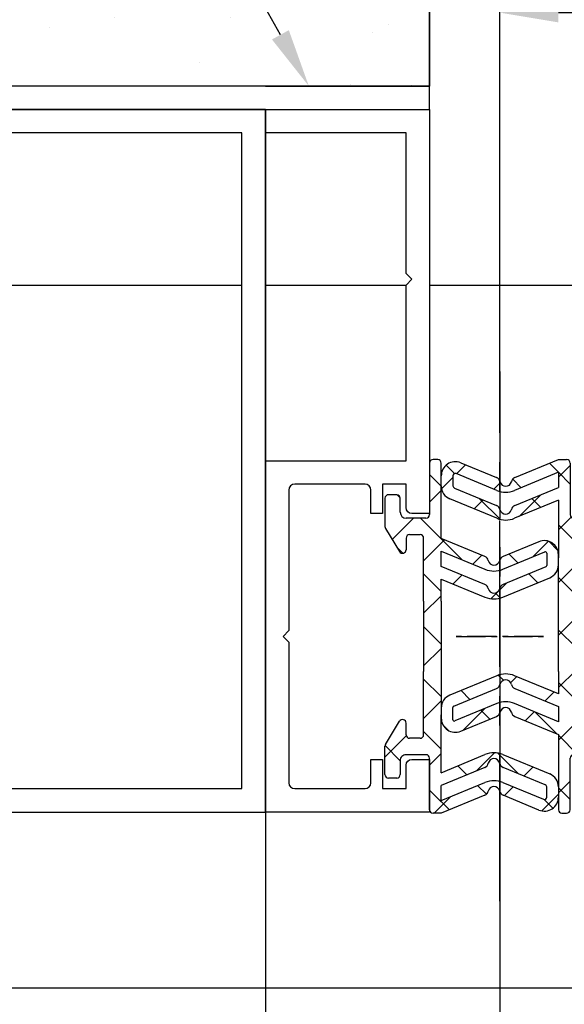
# Model space of a CAD drawing. Units: millimetres. Extents: x 4986 to 6207, y 2910 to 11946.
# Drawn here: x 5568 to 5615, y 4509 to 4594 of the extents above; entities that cross this region are included whole.
import ezdxf
from ezdxf import colors
from ezdxf.entities.mleader import LeaderData, LeaderLine
from ezdxf.math import Vec2, Vec3

# ---------------------------------------------------------------- set-up
doc = ezdxf.new("R2010")
doc.units = ezdxf.units.MM
for name, pattern in [('BLOCK 325412 Mitteldichtung$0$MITTEX2', [4, 2.5, -0.5, 0.5, -0.5]), ('CENTER', [2, 1.25, -0.25, 0.25, -0.25]), ('MITTEX2', [4, 2.5, -0.5, 0.5, -0.5])]:
    doc.linetypes.add(name, pattern=pattern)
for name, color, linetype in [('03_Mittellinie', 1, 'MITTEX2'), ('05_Schraffur', 1, 'Continuous'), ('09_Bau', 7, 'Continuous'), ('1', 7, 'Continuous'), ('325415_Anschlagprofil', 3, 'Continuous'), ('BLOCK 325412 Mitteldichtung$0$325412_Mitteldichtung', 8, 'Continuous'), ('BLOCK 325412 Mitteldichtung$0$325489', 252, 'Continuous'), ('BLOCK_325415 Anschlagprofil$0$325415_Anschlagprofil', 3, 'Continuous'), ('BLOCK_Rechteckrohr 60x40x2$0$AluVierkantrohr_60x40x2', 3, 'Continuous'), ('Konstruktion', 31, 'Continuous'), ('Mass', 7, 'Continuous')]:
    doc.layers.add(name, color=color, linetype=linetype)
doc.styles.add('Bemassungstext (DORMA)', font='isocpeur.ttf')
doc.styles.get("Standard").update_dxf_attribs({"font": 'arial.ttf'})
doc.dimstyles.new('DORMA_M', dxfattribs={"dimtxt": 3.5, "dimasz": 2.5, "dimexe": 2, "dimexo": 0, "dimgap": 1.5, "dimtad": 1, "dimdec": 8, "dimtxsty": 'Bemassungstext (DORMA)', "dimcen": 0.1, "dimclrt": 256, "dimadec": 8, "dimazin": 2, "dimtfac": 1, "dimtdec": 8, "dimtmove": 0, "dimatfit": 3, "dimfxl": 1, "dimtolj": 1, "dimarcsym": 0})
pattern_1 = [(45, (-45.50000000000001, -18.5), (-2.245064030267288, 2.245064030267288), []), (135, (-45.50000000000001, -18.5), (-2.245064030267288, -2.245064030267288), [])]

# ---------------------------------------------------------------- blocks, each defined once
blk = doc.blocks.new('BLOCK_325415 Anschlagprofil$0$325415 Anschlagprofil')
at = {"layer": 'BLOCK_325415 Anschlagprofil$0$325415_Anschlagprofil'}
blk.add_lwpolyline([(10.0000100000002, 13.00000500000033), (10.0000100000002, 10.49999500000013), (9.000010000000202, 10.49999500000013), (9.000010000000202, 12.50000500000033, 0.4142135623730955), (8.5, 13.00000500000033), (2.5, 13.00000500000033, 0.414213562373095), (2, 12.49999500000013), (2, 0.5000050000003284), (1.500010000000202, 5.000000328436727e-06), (2, -0.5000049999998737), (2, -12.50000499999987, 0.414213562373095), (2.5, -13.00000499999987), (8.500010000000202, -13.00000499999987, 0.414213562373095), (9.000010000000202, -12.49999499999967), (9.000010000000202, -10.49999499999967), (10.0000100000002, -10.49999499999967), (10.0000100000002, -13.00000499999987), (12.0000100000002, -13.00000499999987), (12, -10.99999499999967, -0.414213562373095), (12.5, -10.49999499999967), (14.0000100000002, -10.49999499999967), (14.0000100000002, -15.00000499999987), (0, -15.00000499999987), (0, 15.00000500000033), (12.0000100000002, 15.00000500000033), (12.0000100000002, 29.99999500000013), (12.5, 30.50000500000033), (12.0000100000002, 30.99999500000013), (12.0000100000002, 43.00000500000033), (0, 43.00000500000033), (0, 45.00000500000033), (14.0000100000002, 45.00000500000033), (14.0000100000002, 15.00000500000033), (14.0000100000002, 10.49999500000013), (12.5, 10.49999500000013, -0.414213562373095), (12.0000100000002, 10.99999500000013), (12.0000100000002, 13.00000500000033)], format="xyb", close=True, dxfattribs=at)
blk = doc.blocks.new('BLOCK_325415 Anschlagprofil')
blk.add_blockref('BLOCK_325415 Anschlagprofil$0$325415 Anschlagprofil', (0, 0))
blk = doc.blocks.new('BLOCK_Rechteckrohr 60x40x2$0$AluVierkantrohr_60x40x2')
at = {"layer": 'BLOCK_Rechteckrohr 60x40x2$0$AluVierkantrohr_60x40x2'}
blk.add_lwpolyline([(-4.973799150320701e-14, 60), (39.99999999999995, 60), (40, 0), (0, 2.449293598294707e-15), (-4.973799150320701e-14, 60), (0, 2.449293598294707e-15)], dxfattribs=at)
blk.add_lwpolyline([(1.999999999999943, 58), (37.99999999999994, 58), (37.99999999999994, 2), (1.999999999999943, 2.000000000000002)], close=True, dxfattribs=at)
blk = doc.blocks.new('BLOCK_Rechteckrohr 60x40x2')
at = {"layer": 'BLOCK_Rechteckrohr 60x40x2$0$AluVierkantrohr_60x40x2'}
blk.add_blockref('BLOCK_Rechteckrohr 60x40x2$0$AluVierkantrohr_60x40x2', (0, 0), dxfattribs=at)
blk = doc.blocks.new('BLOCK 325412 Mitteldichtung$0$325489-XX-1-20 Mitteldichtung')
at = {"layer": 'BLOCK 325412 Mitteldichtung$0$325489'}
h = blk.add_hatch(dxfattribs=at)
h.set_pattern_fill('ANSI37', color=1)
h.set_pattern_definition(pattern_1)
edge = h.paths.add_edge_path()
edge.add_line((-45.00000000000009, -21.50000000000001), (-45.00000000000012, -15.49999999999999))
edge.add_line((-45.00000000000015, -15.49999999999999), (-45.00000000000015, -11.79999999999999))
edge.add_line((-45.00000000000015, -11.79999999999999), (-45.00000000000015, -10.09999999999996))
edge.add_arc((-44.70000000000017, -10.09999999999996), 0.2999999999999972, 90, 180, ccw=False)
edge.add_line((-44.70000000000017, -9.799999999999962), (-43.80000000000019, -9.799999999999962))
edge.add_arc((-43.80000000000019, -10.09999999999996), 0.3000000000000398, 7.958078640513122e-13, 90, ccw=False)
edge.add_line((-43.50000000000015, -10.09999999999996), (-43.50000000000015, -11.09999999999996))
edge.add_arc((-43.20000000000017, -11.09999999999996), 0.300000000000023, 180, 328.8287396901588)
edge.add_line((-42.94331280118806, -11.25527936748325), (-41.74331280118759, -9.27159896250108))
edge.add_arc((-41.99999999999967, -9.116319595017792), 0.2999999999999987, 328.8287396901557, 360.0000000000008)
edge.add_line((-41.69999999999968, -9.116319595017792), (-41.69999999999968, -6.699999999999967))
edge.add_arc((-41.99999999999967, -6.699999999999967), 0.2999999999999972, 8.142219984546603e-13, 90)
edge.add_line((-41.99999999999967, -6.39999999999997), (-42.69999999999968, -6.39999999999997))
edge.add_arc((-42.69999999999968, -6.699999999999967), 0.3000000000000114, 90, 180)
edge.add_line((-42.99999999999969, -6.699999999999967), (-42.99999999999969, -7.899999999999999))
edge.add_arc((-43.49999999999969, -7.899999999999999), 0.5, -90, 7.958078640513122e-13, ccw=False)
edge.add_line((-43.49999999999969, -8.399999999999999), (-45.20000000000002, -8.399999999999956))
edge.add_arc((-45.20000000000002, -8.099999999999959), 0.2999999999999972, 180, 270, ccw=False)
edge.add_line((-45.5, -8.099999999999959), (-45.5, -3.69999999999991))
edge.add_arc((-45.80000000000001, -3.69999999999991), 0.3000000000000114, 8.142219984546603e-13, 90)
edge.add_line((-45.80000000000001, -3.399999999999913), (-46.50000000000045, -3.399999999999913))
edge.add_line((-46.50000000000045, -3.399999999999913), (-50.21572335419114, -4.939103007332143))
edge.add_arc((-50.02438163800861, -5.401042773587839), 0.5000000000000452, 112.499999999997, 167.3218629637132)
edge.add_arc((-51.00000000000045, -5.181568830386432), 0.5000000000000281, 192.6781370362784, 347.3218629637233, ccw=False)
edge.add_arc((-51.9756183619923, -5.401042773587839), 0.500000000000056, 12.67813703628679, 67.50000000000118)
edge.add_line((-51.78427664580974, -4.939103007332143), (-54.84077988116272, -3.673057913811682))
edge.add_arc((-55.30000000000081, -4.781713352825228), 1.200000000000017, 67.50000000000118, 180)
edge.add_line((-56.50000000000082, -4.781713352825228), (-56.50000000000082, -5.64762711305908))
edge.add_arc((-55.30000000000081, -5.64762711305908), 1.200000000000019, 180, 247.4999999999989)
edge.add_line((-55.75922011883893, -6.756282552072641), (-51.76536686473065, -8.410590736052391))
edge.add_arc((-51.00000000000074, -6.562831671029649), 2.000000000000234, 247.5000000000083, 292.5000000000055)
edge.add_line((-50.23463313527029, -8.410590736052363), (-46.50000000000045, -6.863655040935591))
edge.add_line((-46.50000000000045, -6.863655040935591), (-46.50000000000046, -11.79999999999999))
edge.add_line((-46.50000000000046, -11.79999999999999), (-46.50000000000046, -15.49999999999999))
edge.add_line((-46.50000000000046, -15.49999999999999), (-46.50000000000046, -21.50000000000001))
edge.add_line((-46.50000000000046, -21.50000000000001), (-46.50000000000049, -23.39999999999986))
edge.add_line((-46.50000000000049, -23.39999999999986), (-50.23463313527037, -21.8530643048831))
edge.add_arc((-51.0000000000004, -23.70082336990578), 2.000000000000045, 67.50000000000611, 112.5000000000023)
edge.add_line((-51.76536686473062, -21.85306430488324), (-55.75922011883858, -23.50737248886271))
edge.add_arc((-55.30000000000047, -24.61602792787614), 1.199999999999989, 112.5000000000023, 180.0000000000049)
edge.add_line((-56.50000000000045, -24.61602792787624), (-56.50000000000045, -25.48194168811016))
edge.add_arc((-55.30000000000047, -25.48194168811005), 1.200000000000111, 180.0000000000057, 292.4999999999988)
edge.add_line((-54.84077988116235, -26.59059712712371), (-51.78427664580968, -25.32455203360335))
edge.add_arc((-51.97561836199236, -24.86261226734803), 0.4999999999998919, 292.5000000000288, 347.3218629637483)
edge.add_arc((-51.00000000000065, -25.08208621054911), 0.4999999999999141, 12.678137036279281, 167.3218629637207, ccw=False)
edge.add_arc((-50.024381638009, -24.86261226734782), 0.4999999999999141, 192.6781370362793, 247.5000000000012)
edge.add_line((-50.21572335419145, -25.32455203360326), (-46.50000000000046, -26.86365504093566))
edge.add_line((-46.50000000000046, -26.86365504093566), (-46.50000000000046, -33.29999999999998))
edge.add_arc((-46.20000000000048, -33.29999999999998), 0.2999999999999972, 180, 270.0000000000065)
edge.add_line((-46.20000000000045, -33.59999999999997), (-45.80000000000002, -33.59999999999996))
edge.add_arc((-45.80000000000002, -33.29999999999996), 0.3000000000000114, 270, 360.0000000000008)
edge.add_line((-45.50000000000001, -33.29999999999996), (-45.50000000000001, -28.89999999999996))
edge.add_arc((-45.20000000000002, -28.89999999999996), 0.2999999999999829, 90, 180, ccw=False)
edge.add_line((-45.20000000000002, -28.59999999999997), (-43.49999999999969, -28.6))
edge.add_arc((-43.49999999999969, -29.1), 0.5, 7.958078640513122e-13, 90, ccw=False)
edge.add_line((-42.99999999999969, -29.1), (-42.99999999999969, -30.29999999999996))
edge.add_arc((-42.69999999999968, -30.29999999999996), 0.3000000000000114, 180, 270)
edge.add_line((-42.69999999999968, -30.59999999999997), (-41.99999999999967, -30.59999999999997))
edge.add_arc((-41.99999999999967, -30.29999999999996), 0.3000000000000114, 270, 360.0000000000008)
edge.add_line((-41.69999999999968, -30.29999999999996), (-41.69999999999968, -27.88368040498214))
edge.add_arc((-41.99999999999967, -27.88368040498214), 0.2999999999999829, 8.142219984546603e-13, 31.17126030984611)
edge.add_line((-41.74331280118762, -27.72840103749886), (-42.94331280118809, -25.74472063251668))
edge.add_arc((-43.20000000000017, -25.89999999999996), 0.2999999999999914, 31.17126030984429, 180)
edge.add_line((-43.50000000000015, -25.89999999999996), (-43.50000000000015, -26.89999999999996))
edge.add_arc((-43.80000000000019, -26.89999999999996), 0.3000000000000398, -90, 7.958078640513122e-13, ccw=False)
edge.add_line((-43.80000000000019, -27.19999999999997), (-44.70000000000017, -27.19999999999997))
edge.add_arc((-44.70000000000017, -26.89999999999996), 0.3000000000000114, 180, 270, ccw=False)
edge.add_line((-45.00000000000015, -26.89999999999996), (-45.00000000000009, -21.50000000000001))
edge = h.paths.add_edge_path(flags=16)
edge.add_line((-46.50000000000046, -24.48239220029243), (-46.50000000000046, -25.78126284064331))
edge.add_line((-46.50000000000046, -25.78126284064331), (-50.23463313527031, -24.23432714552654))
edge.add_arc((-51.00000000000051, -26.08208621054911), 2.000000000000005, 67.4999999999999, 112.4999999999988)
edge.add_line((-51.76536686473062, -24.23432714552654), (-55.3445326183957, -25.71686614267596))
edge.add_arc((-55.38756111633001, -25.61298615939427), 0.1124388836705773, 180.0000000000798, 292.4999999999705, ccw=False)
edge.add_line((-55.50000000000045, -25.61298615939443), (-55.50000000000045, -24.55752146043248))
edge.add_arc((-55.38756111633001, -24.55752146043235), 0.1124388836704497, 112.5000000000203, 180.0000000000651, ccw=False)
edge.add_line((-55.43058961426431, -24.45364147715092), (-51.78427664580977, -22.94328919296013))
edge.add_arc((-51.97561836199245, -22.48134942670479), 0.4999999999997775, 292.5000000000288, 347.3218629637616)
edge.add_arc((-51.00000000000065, -22.7008233699056), 0.5000000000000524, 12.678137036250007, 167.32186296374, ccw=False)
edge.add_arc((-50.02438163800895, -22.48134942670458), 0.4999999999998314, 192.6781370362759, 247.5000000000277)
edge.add_line((-50.2157233541912, -22.94328919296016), (-46.50000000000046, -24.48239220029243))
edge = h.paths.add_edge_path(flags=16)
edge.add_line((-46.50000000000045, -4.482392200292288), (-46.50000000000045, -5.781262840643173))
edge.add_line((-46.50000000000045, -5.781262840643173), (-50.21572335419117, -7.320365847975417))
edge.add_arc((-50.02438163800863, -7.782305614231127), 0.5000000000000583, 112.4999999999957, 167.3218629637158)
edge.add_arc((-51.00000000000045, -7.562831671029805), 0.5000000000000157, 192.6781370362784, 347.3218629637291, ccw=False)
edge.add_arc((-51.9756183619923, -7.78230561423117), 0.5000000000000298, 12.67813703628255, 67.4999999999999)
edge.add_line((-51.78427664580974, -7.320365847975502), (-55.37653668647386, -5.832403019561504))
edge.add_arc((-55.30000000000081, -5.647627113059237), 0.2000000000000206, 180, 247.49999999999238, ccw=False)
edge.add_line((-55.50000000000082, -5.647627113059237), (-55.50000000000082, -4.781713352825228))
edge.add_arc((-55.30000000000081, -4.781713352825228), 0.2000000000000171, 67.5000000000083, 180, ccw=False)
edge.add_line((-55.22346331352782, -4.596937446322976), (-51.76536686473062, -6.029327895409004))
edge.add_arc((-51.00000000000045, -4.181568830386432), 2.000000000000005, 247.4999999999995, 292.500000000001)
edge.add_line((-50.23463313527026, -6.029327895409004), (-46.50000000000045, -4.482392200292288))
h = blk.add_hatch(dxfattribs=at)
h.set_pattern_fill('ANSI37', color=1)
h.set_pattern_definition(pattern_1)
h.paths.add_polyline_path([(-41.69999999999967, -6.699999999999967, 0.4142135623730956), (-41.99999999999967, -6.39999999999997), (-42.69999999999968, -6.399999999999956, 0.4142135623730949), (-42.99999999999969, -6.699999999999967), (-42.99999999999969, -7.899999999999999, -0.4142135623731023), (-43.4999999999997, -8.399999999999999), (-45.20000000000002, -8.399999999999956, -0.4142135623730878), (-45.50000000000001, -8.099999999999959), (-45.5, -3.69999999999991, 0.4142135623730955), (-45.80000000000001, -3.399999999999899), (-46.50000000000046, -3.399999999999913), (-46.50000000000048, -33.29999999999998, 0.4142135623731054), (-46.20000000000047, -33.59999999999997), (-45.8, -33.59999999999998, 0.4142135623730849), (-45.50000000000001, -33.29999999999997), (-45.50000000000001, -28.89999999999996, -0.4142135623730999), (-45.20000000000002, -28.59999999999997), (-43.49999999999969, -28.6, -0.4142135623730901), (-42.99999999999969, -29.1), (-42.99999999999969, -30.29999999999996, 0.4142135623730951), (-42.69999999999968, -30.59999999999997), (-41.99999999999967, -30.59999999999998, 0.4142135623730948), (-41.69999999999965, -30.29999999999997), (-41.69999999999968, -27.88368040498213, 0.1368552092202501), (-41.7433128011876, -27.72840103749886), (-42.9433128011881, -25.74472063251667, 0.759238981164331), (-43.50000000000016, -25.89999999999996), (-43.50000000000015, -26.89999999999996, -0.4142135623730953), (-43.80000000000019, -27.2), (-44.70000000000017, -27.19999999999997, -0.4142135623730894), (-45.00000000000018, -26.89999999999995), (-45.00000000000009, -21.50000000000001), (-45.00000000000012, -15.49999999999999), (-45.00000000000015, -11.79999999999999), (-45.00000000000016, -10.09999999999996, -0.4142135623730951), (-44.70000000000017, -9.799999999999962), (-43.80000000000019, -9.799999999999919, -0.4142135623730951), (-43.50000000000015, -10.09999999999996), (-43.50000000000019, -11.09999999999996, 0.7592389811643317), (-42.94331280118807, -11.25527936748325), (-41.74331280118759, -9.271598962501074, 0.1368552092202522), (-41.69999999999967, -9.116319595017792)])
for p, q in [((-54.84077988116272, -3.673057913811682), (-51.78427664580974, -4.939103007332143)), ((-50.21572335419114, -4.939103007332143), (-46.50000000000045, -3.399999999999913)), ((-46.50000000000045, -3.399999999999913), (-45.80000000000001, -3.399999999999913)), ((-45.5, -3.69999999999991), (-45.5, -8.099999999999959)), ((-56.50000000000082, -5.64762711305908), (-56.50000000000082, -4.781713352825228)), ((-55.50000000000082, -4.781713352825228), (-55.50000000000082, -5.647627113059237)), ((-51.76536686473062, -6.029327895409004), (-55.22346331352782, -4.596937446322976)), ((-46.50000000000045, -4.482392200292288), (-50.23463313527026, -6.029327895409004)), ((-46.50000000000045, -4.482392200292288), (-46.50000000000045, -5.781262840643173)), ((-55.37653668647386, -5.832403019561504), (-51.78427664580974, -7.320365847975502)), ((-50.21572335419117, -7.320365847975417), (-46.50000000000045, -5.781262840643173)), ((-42.99999999999969, -7.899999999999999), (-42.99999999999969, -6.699999999999967)), ((-42.69999999999968, -6.39999999999997), (-41.99999999999967, -6.39999999999997)), ((-41.69999999999968, -6.699999999999967), (-41.69999999999968, -9.116319595017792)), ((-51.76536686473065, -8.410590736052391), (-55.75922011883893, -6.756282552072641)), ((-46.50000000000045, -6.863655040935591), (-50.23463313527029, -8.410590736052363)), ((-46.50000000000045, -6.863655040935591), (-46.50000000000046, -11.79999999999999)), ((-45.20000000000002, -8.399999999999956), (-43.49999999999969, -8.399999999999999)), ((-44.70000000000017, -9.799999999999962), (-43.80000000000019, -9.799999999999962)), ((-41.74331280118759, -9.27159896250108), (-42.94331280118806, -11.25527936748325)), ((-45.00000000000015, -10.09999999999996), (-45.00000000000015, -11.79999999999999)), ((-43.50000000000015, -10.09999999999996), (-43.50000000000015, -11.09999999999996)), ((-46.50000000000046, -15.49999999999999), (-46.50000000000046, -11.79999999999999)), ((-45.00000000000015, -11.79999999999999), (-45.00000000000015, -15.49999999999999)), ((-46.50000000000046, -21.50000000000001), (-46.50000000000046, -15.49999999999999)), ((-45.00000000000009, -21.50000000000001), (-45.00000000000012, -15.49999999999999)), ((-51.76536686473062, -21.85306430488324), (-55.75922011883858, -23.50737248886271)), ((-46.50000000000049, -23.39999999999986), (-50.23463313527037, -21.8530643048831)), ((-46.50000000000046, -21.50000000000001), (-46.50000000000049, -23.39999999999986)), ((-45.00000000000009, -21.50000000000001), (-45.00000000000015, -26.89999999999996)), ((-55.43058961426431, -24.45364147715092), (-51.78427664580977, -22.94328919296013)), ((-50.2157233541912, -22.94328919296016), (-46.50000000000046, -24.48239220029243)), ((-51.76536686473062, -24.23432714552654), (-55.3445326183957, -25.71686614267596)), ((-46.50000000000046, -25.78126284064331), (-50.23463313527031, -24.23432714552654)), ((-56.50000000000045, -24.61602792787624), (-56.50000000000045, -25.48194168811016)), ((-55.50000000000045, -25.61298615939443), (-55.50000000000045, -24.55752146043248)), ((-46.50000000000046, -24.48239220029243), (-46.50000000000046, -25.78126284064331)), ((-54.84077988116235, -26.59059712712371), (-51.78427664580968, -25.32455203360335)), ((-50.21572335419145, -25.32455203360326), (-46.50000000000046, -26.86365504093566)), ((-43.50000000000015, -26.89999999999996), (-43.50000000000015, -25.89999999999996)), ((-41.74331280118762, -27.72840103749886), (-42.94331280118809, -25.74472063251668)), ((-46.50000000000046, -26.86365504093566), (-46.50000000000046, -33.29999999999998)), ((-43.80000000000019, -27.19999999999997), (-44.70000000000017, -27.19999999999997)), ((-41.69999999999968, -30.29999999999996), (-41.69999999999968, -27.88368040498214)), ((-45.50000000000001, -33.29999999999996), (-45.50000000000001, -28.89999999999996)), ((-45.20000000000002, -28.59999999999997), (-43.49999999999969, -28.6)), ((-42.99999999999969, -29.1), (-42.99999999999969, -30.29999999999996)), ((-42.69999999999968, -30.59999999999997), (-41.99999999999967, -30.59999999999997)), ((-46.20000000000045, -33.59999999999997), (-45.80000000000002, -33.59999999999996))]:
    blk.add_line(p, q, dxfattribs=at)
for centre, radius, start, end in [((-55.30000000000081, -4.781713352825228), 1.200000000000017, 67.50000000000118, 180), ((-45.80000000000001, -3.69999999999991), 0.3000000000000114, 8.142219984546603e-13, 90), ((-55.30000000000081, -4.781713352825228), 0.2000000000000171, 67.5000000000083, 180), ((-51.9756183619923, -5.401042773587839), 0.500000000000056, 12.67813703628679, 67.50000000000118), ((-50.02438163800861, -5.401042773587839), 0.5000000000000452, 112.499999999997, 167.3218629637132), ((-55.30000000000081, -5.64762711305908), 1.200000000000019, 180, 247.4999999999989), ((-55.30000000000081, -5.647627113059237), 0.2000000000000206, 180, 247.4999999999924), ((-51.00000000000045, -5.181568830386432), 0.5000000000000281, 192.6781370362784, 347.3218629637233), ((-51.00000000000045, -4.181568830386432), 2.000000000000005, 247.4999999999995, 292.500000000001), ((-42.69999999999968, -6.699999999999967), 0.3000000000000114, 90, 180), ((-41.99999999999967, -6.699999999999967), 0.2999999999999972, 8.142219984546603e-13, 90), ((-51.9756183619923, -7.78230561423117), 0.5000000000000298, 12.67813703628255, 67.4999999999999), ((-50.02438163800863, -7.782305614231127), 0.5000000000000583, 112.4999999999957, 167.3218629637158), ((-51.00000000000045, -7.562831671029805), 0.5000000000000157, 192.6781370362784, 347.3218629637291), ((-45.20000000000002, -8.099999999999959), 0.2999999999999972, 180, 270), ((-43.49999999999969, -7.899999999999999), 0.5, 270, 8.142219984546603e-13), ((-51.00000000000074, -6.562831671029649), 2.000000000000234, 247.5000000000083, 292.5000000000055), ((-41.99999999999967, -9.116319595017792), 0.2999999999999987, 328.8287396901557, 8.142219984546603e-13), ((-44.70000000000017, -10.09999999999996), 0.2999999999999972, 90, 180), ((-43.80000000000019, -10.09999999999996), 0.3000000000000398, 8.142219984546603e-13, 90), ((-43.20000000000017, -11.09999999999996), 0.300000000000023, 180, 328.8287396901588), ((-51.0000000000004, -23.70082336990578), 2.000000000000045, 67.50000000000611, 112.5000000000023), ((-51.97561836199245, -22.48134942670479), 0.4999999999997775, 292.5000000000288, 347.3218629637616), ((-51.00000000000065, -22.7008233699056), 0.5000000000000524, 12.67813703625005, 167.32186296374), ((-50.02438163800895, -22.48134942670458), 0.4999999999998314, 192.6781370362759, 247.5000000000277), ((-55.30000000000047, -24.61602792787614), 1.199999999999989, 112.5000000000023, 180.0000000000049), ((-51.00000000000051, -26.08208621054911), 2.000000000000005, 67.4999999999999, 112.4999999999988), ((-55.38756111633001, -24.55752146043235), 0.1124388836704497, 112.5000000000204, 180.0000000000651), ((-51.97561836199236, -24.86261226734803), 0.4999999999998919, 292.5000000000288, 347.3218629637483), ((-51.00000000000065, -25.08208621054911), 0.4999999999999141, 12.67813703627928, 167.3218629637207), ((-50.024381638009, -24.86261226734782), 0.4999999999999141, 192.6781370362793, 247.5000000000012), ((-55.30000000000047, -25.48194168811005), 1.200000000000111, 180.0000000000057, 292.4999999999988), ((-55.38756111633001, -25.61298615939427), 0.1124388836705773, 180.0000000000798, 292.4999999999705), ((-43.20000000000017, -25.89999999999996), 0.2999999999999914, 31.17126030984429, 180), ((-44.70000000000017, -26.89999999999996), 0.3000000000000114, 180, 270), ((-43.80000000000019, -26.89999999999996), 0.3000000000000398, 270, 8.142219984546603e-13), ((-41.99999999999967, -27.88368040498214), 0.2999999999999829, 8.142219984546603e-13, 31.17126030984611), ((-45.20000000000002, -28.89999999999996), 0.2999999999999829, 90, 180), ((-43.49999999999969, -29.1), 0.5, 8.142219984546603e-13, 90), ((-42.69999999999968, -30.29999999999996), 0.3000000000000114, 180, 270), ((-41.99999999999967, -30.29999999999996), 0.3000000000000114, 270, 8.142219984546603e-13), ((-46.20000000000048, -33.29999999999998), 0.2999999999999972, 180, 270.0000000000065), ((-45.80000000000002, -33.29999999999996), 0.3000000000000114, 270, 8.142219984546603e-13)]:
    blk.add_arc(centre, radius, start, end, dxfattribs=at)
blk = doc.blocks.new('BLOCK 325412 Mitteldichtung$0$325412_Mitteldichtung DS')
at = {"layer": 'BLOCK 325412 Mitteldichtung$0$325412_Mitteldichtung', "color": 1, "linetype": 'BLOCK 325412 Mitteldichtung$0$MITTEX2', "ltscale": 5}
blk.add_line((9.094947017729282e-13, 22.61019897694587), (9.094947017729282e-13, -22.61019897694587), dxfattribs=at)
at = {"layer": 'BLOCK 325412 Mitteldichtung$0$325412_Mitteldichtung', "color": 1, "linetype": 'BLOCK 325412 Mitteldichtung$0$MITTEX2'}
blk.add_line((3.723257494562205, 0), (-3.723257494560386, 0), dxfattribs=at)
at = {"layer": 'BLOCK 325412 Mitteldichtung$0$325412_Mitteldichtung'}
blk.add_point((9.094947017729282e-13, 0), dxfattribs=at)
blk.add_point((9.094947017729282e-13, 0), dxfattribs=at)
at = {"layer": 'BLOCK 325412 Mitteldichtung$0$325489'}
blk.add_blockref('BLOCK 325412 Mitteldichtung$0$325489-XX-1-20 Mitteldichtung', (51.50001000000036, 18.49999999999999), dxfattribs=at)
blk = doc.blocks.new('BLOCK 325412 Mitteldichtung')
blk.add_blockref('BLOCK 325412 Mitteldichtung$0$325412_Mitteldichtung DS', (0, 0))
blk = doc.blocks.new('XREF_Anfahrpfosten_Flex')
at = {"xscale": -1}
blk.add_blockref('BLOCK_Rechteckrohr 60x40x2', (0, -60), dxfattribs=at)
blk.add_blockref('BLOCK_325415 Anschlagprofil', (0, -44.9999949999999))
at = {"rotation": 180}
blk.add_blockref('BLOCK 325412 Mitteldichtung', (20.00000999999975, -44.9999899999998), dxfattribs=at)
blk = doc.blocks.new('XREF Flex VP FF HSK rechts')
blk.add_blockref('BLOCK 325412 Mitteldichtung', (-9.094947017729282e-13, 0))
blk = doc.blocks.new('*D285')
at = {"layer": 'Defpoints', "color": 0, "transparency": 16777216}
for p in [(5629.346623574831, 4594.162973258656), (5609.096623574831, 4563.505307000271), (5629.346623574831, 4562.005307000271)]:
    blk.add_point(p, dxfattribs=at)
at = {"layer": 'Mass', "color": 0, "lineweight": -2, "transparency": 16777216}
for p, q in [((5609.096623574831, 4563.505307000271), (5609.096623574831, 4598.162973258656)), ((5614.096623574831, 4594.162973258656), (5632.153276786275, 4594.162973258656))]:
    blk.add_line(p, q, dxfattribs=at)
at = {"layer": 'Mass', "color": 0, "transparency": 16777216}
blk.add_solid([(5614.096623574831, 4594.996306591989), (5614.096623574831, 4593.329639925323), (5609.096623574831, 4594.162973258656)], dxfattribs=at)
at = {"layer": 'Mass', "transparency": 16777216, "insert": (5623.553276786275, 4600.662973258656), "char_height": 7, "attachment_point": 5, "style": 'Bemassungstext (DORMA)'}
blk.add_mtext('\\A1;LW', dxfattribs=at)
blk = doc.blocks.new('ST Flex OS Anfahrpfosten Seitenwand')
at = {"layer": '05_Schraffur'}
h = blk.add_hatch(dxfattribs=at)
h.set_pattern_fill('AR-CONC', color=256, scale=0.1, style=0)
h.set_pattern_definition([(49.99999999999999, (-3559.913344633786, -1689.9743663614), (18.2184668996004, -1.593908553890309), [1.905, -20.955]), (355, (-3559.913344633786, -1689.9743663614), (-3.524282597566699, 19.105664288218), [1.524, -16.764]), (100.451, (-3558.395144633787, -1690.1071913614), (14.69425016659592, 17.51166878202919), [1.619, -17.809]), (46.18420000000001, (-3559.913344633786, -1684.8943663614), (27.10790408921299, -4.204232793272715), [2.8575, -31.4325]), (96.63559999999998, (-3557.654354633786, -1685.2447163614), (23.74042344662372, 24.74255558900492), [2.428499999999991, -26.71349999999993]), (351.1840000000001, (-3559.913344633786, -1684.8943663614), (23.74046058139339, 24.74251178605977), [2.286, -25.146]), (21, (-3557.373344633786, -1686.1643663614), (15.16148798353833, -10.22655185167625), [1.905, -20.955]), (326.0000000000001, (-3557.373344633786, -1686.1643663614), (6.180202834764708, 18.41879661223193), [1.524, -16.764]), (71.4514, (-3556.109894633786, -1687.0165763614), (21.34164907701245, 8.192285771605745), [1.619, -17.809]), (37.50000000000001, (-3559.913344633786, -1689.9743663614), (0.3088603250591817, 8.455503887315311), [0, -16.5608, 0, -17.018, 0, -16.8275]), (7.499999999999999, (-3559.913344633786, -1689.9743663614), (6.681966251030575, 10.01805748181195), [0, -9.7028, 0, -16.1798, 0, -6.413500000000001]), (327.5, (-3565.577544633787, -1689.9743663614), (13.55905951668714, -0.5728743992673458), [0, -6.350000000000001, 0, -19.812, 0, -26.289]), (317.5, (-3568.117544633787, -1689.9743663614), (14.81291813860181, 2.542649103333302), [0, -8.255, 0, -13.1572, 0, -18.669])])
h.paths.add_polyline_path([(0, 87.40918444087356), (0, 0), (-52.50851845659963, 0), (-48.60707293433552, 15.36536182551481), (-36.2624761007728, 22.81460767516728), (-27.7190512750858, 34.12355097805084), (-29.3353761389908, 54.20269677602096), (-24.48640374654588, 65.05005084112327), (-15.48117181688485, 73.58945732187067)])
at = {"layer": '09_Bau'}
for p, q in [((0, 87.40918444087356), (0, 0)), ((0, 0), (0, 83.41756060613625)), ((0, 0), (-52.50851845659963, 0))]:
    blk.add_line(p, q, dxfattribs=at)
blk = doc.blocks.new('*D362')
at = {"layer": 'Defpoints', "color": 0, "transparency": 16777216}
for p in [(5549.09141361878, 4527.894967268346), (5589.09141361878, 4527.894967268346), (5589.09141361878, 4492.093825610994)]:
    blk.add_point(p, dxfattribs=at)
at = {"layer": 'Mass', "color": 0, "lineweight": -2, "transparency": 16777216}
for p, q in [((5549.09141361878, 4527.894967268346), (5549.09141361878, 4488.093825610994)), ((5589.09141361878, 4527.894967268346), (5589.09141361878, 4488.093825610994)), ((5554.09141361878, 4492.093825610994), (5584.09141361878, 4492.093825610994))]:
    blk.add_line(p, q, dxfattribs=at)
at = {"layer": 'Mass', "color": 0, "transparency": 16777216}
for points in [[(5554.09141361878, 4492.927158944327), (5554.09141361878, 4491.260492277661), (5549.09141361878, 4492.093825610994)], [(5584.09141361878, 4492.927158944327), (5584.09141361878, 4491.260492277661), (5589.09141361878, 4492.093825610994)]]:
    blk.add_solid(points, dxfattribs=at)
at = {"layer": 'Mass', "transparency": 16777216, "insert": (5569.09141361878, 4498.593825610994), "char_height": 7, "attachment_point": 5, "style": 'Bemassungstext (DORMA)'}
blk.add_mtext('\\A1;40', dxfattribs=at)
blk = doc.blocks.new('*D363')
at = {"layer": 'Defpoints', "color": 0, "transparency": 16777216}
for p in [(5609.09142361878, 4540.579416443272), (5589.09141361878, 4527.894967268346), (5609.09142361878, 4492.093825610994)]:
    blk.add_point(p, dxfattribs=at)
at = {"layer": 'Mass', "color": 0, "lineweight": -2, "transparency": 16777216}
for p, q in [((5609.09142361878, 4540.579416443272), (5609.09142361878, 4488.093825610994)), ((5589.09141361878, 4527.894967268346), (5589.09141361878, 4488.093825610994)), ((5594.09141361878, 4492.093825610994), (5604.09142361878, 4492.093825610994))]:
    blk.add_line(p, q, dxfattribs=at)
at = {"layer": 'Mass', "color": 0, "transparency": 16777216}
for points in [[(5594.09141361878, 4492.927158944327), (5594.09141361878, 4491.260492277661), (5589.09141361878, 4492.093825610994)], [(5604.09142361878, 4492.927158944327), (5604.09142361878, 4491.260492277661), (5609.09142361878, 4492.093825610994)]]:
    blk.add_solid(points, dxfattribs=at)
at = {"layer": 'Mass', "transparency": 16777216, "insert": (5599.09141861878, 4498.593825610994), "char_height": 7, "attachment_point": 5, "style": 'Bemassungstext (DORMA)'}
blk.add_mtext('\\A1;20', dxfattribs=at)
blk = doc.blocks.new('*D364')
at = {"layer": 'Defpoints', "color": 0, "transparency": 16777216}
for p in [(5549.09141361878, 4539.151199343902), (5609.094536494901, 4524.201424456785), (5549.09141361878, 4474.138240030861)]:
    blk.add_point(p, dxfattribs=at)
at = {"layer": 'Mass', "color": 0, "lineweight": -2, "transparency": 16777216}
for p, q in [((5549.09141361878, 4539.151199343902), (5549.09141361878, 4470.138240030861)), ((5609.094536494901, 4524.201424456785), (5609.094536494901, 4470.138240030861)), ((5604.094536494901, 4474.138240030861), (5554.09141361878, 4474.138240030861))]:
    blk.add_line(p, q, dxfattribs=at)
at = {"layer": 'Mass', "color": 0, "transparency": 16777216}
for points in [[(5554.09141361878, 4474.971573364194), (5554.09141361878, 4473.304906697528), (5549.09141361878, 4474.138240030861)], [(5604.094536494901, 4474.971573364194), (5604.094536494901, 4473.304906697528), (5609.094536494901, 4474.138240030861)]]:
    blk.add_solid(points, dxfattribs=at)
at = {"layer": 'Mass', "transparency": 16777216, "insert": (5579.092975056841, 4481.338240030861), "char_height": 7, "attachment_point": 5, "style": 'Bemassungstext (DORMA)'}
blk.add_mtext('\\A1;(60)', dxfattribs=at)
blk = doc.blocks.new('*D365')
at = {"layer": 'Defpoints', "color": 0, "transparency": 16777216}
for p in [(5549.09141361878, 4521.195613763769), (5609.094536494901, 4491.245838876653), (5549.09141361878, 4456.182654450728)]:
    blk.add_point(p, dxfattribs=at)
at = {"layer": 'Mass', "color": 0, "lineweight": -2, "transparency": 16777216}
for p, q in [((5549.09141361878, 4521.195613763769), (5549.09141361878, 4452.182654450728)), ((5554.09141361878, 4456.182654450728), (5584.192975056842, 4456.182654450728))]:
    blk.add_line(p, q, dxfattribs=at)
at = {"layer": 'Mass', "color": 0, "transparency": 16777216}
blk.add_solid([(5554.09141361878, 4457.015987784062), (5554.09141361878, 4455.349321117395), (5549.09141361878, 4456.182654450728)], dxfattribs=at)
at = {"layer": 'Mass', "transparency": 16777216, "insert": (5579.092975056841, 4462.682654450728), "char_height": 7, "attachment_point": 5, "style": 'Bemassungstext (DORMA)'}
blk.add_mtext('\\A1;B', dxfattribs=at)

msp = doc.modelspace()

# ---------------------------------------------------------------- linework, layer by layer
at = {"layer": '03_Mittellinie', "linetype": 'CENTER'}
msp.add_line((5609.093510698709, 4545.210538093421), (5609.093510698709, 4540.579416443272), dxfattribs=at)
at = {"layer": '03_Mittellinie', "ltscale": 5}
msp.add_line((5609.093510698709, 4544.986410156764), (5609.093510698709, 4540.803544379927), dxfattribs=at)
at = {"layer": '1', "color": 9}
for p, q in [((5549.014993334484, 4570.894517636843), (5587.119890254031, 4570.894581613076)), ((5589.119890254031, 4570.89460298721), (5601.120020328335, 4570.89460298721)), ((5603.119885973305, 4570.894604142473), (5703.053376901218, 4570.894661871063)), ((5549.015106456469, 4510.894312569497), (5703.053376901218, 4510.894312569497))]:
    msp.add_line(p, q, dxfattribs=at)
at = {"layer": '325415_Anschlagprofil'}
for p, q in [((5589.093500698709, 4587.894977268346), (5603.093510698709, 4587.894977268346)), ((5603.093510698709, 4557.894977268346), (5603.093510698709, 4553.394967268346))]:
    msp.add_line(p, q, dxfattribs=at)
at = {"layer": 'Konstruktion', "color": 6}
msp.add_lwpolyline([(5549.096613574831, 4585.895098023326), (5603.093510698709, 4585.895098023326), (5603.093510698709, 4587.894977268346), (5549.096613574831, 4587.894977268346)], close=True, dxfattribs=at)

# ---------------------------------------------------------------- block references
at = {"layer": 'Konstruktion'}
for name, p in [('ST Flex OS Anfahrpfosten Seitenwand', (5603.093510698709, 4587.894977268346)), ('XREF_Anfahrpfosten_Flex', (5589.096613574831, 4585.895098023326))]:
    msp.add_blockref(name, p, dxfattribs=at)
at = {"layer": 'Konstruktion', "color": 3}
msp.add_blockref('XREF Flex VP FF HSK rechts', (5609.096623574831, 4540.895108023326), dxfattribs=at)

# ---------------------------------------------------------------- dimensions: what is measured, and where the dimension line sits
at = {"layer": 'Mass'}
dim = msp.add_linear_dim(base=(5629.346623574831, 4594.162973258656), p1=(5609.096623574831, 4563.505307000271), p2=(5629.346623574831, 4562.005307000271), text='LW', dimstyle='DORMA_M', override={"dimse2": 1, "dimsd2": 1}, dxfattribs=at)
dim.commit()
dim.dimension.update_dxf_attribs({"geometry": '*D285', "text_midpoint": (5623.553276786275, 4594.162973258656), "dimtype": 160})
for base, p1, p2, picture, middle in [((5609.09142361878, 4492.093825610994), (5589.09141361878, 4527.894967268346), (5609.09142361878, 4540.579416443272), '*D363', (5599.09141861878, 4492.093825610994)), ((5589.09141361878, 4492.093825610994), (5549.09141361878, 4527.894967268346), (5589.09141361878, 4527.894967268346), '*D362', (5569.09141361878, 4492.093825610994))]:
    dim = msp.add_linear_dim(base=base, p1=p1, p2=p2, dimstyle='DORMA_M', override={"dimdec": 0}, dxfattribs=at)
    dim.commit()
    dim.dimension.update_dxf_attribs({"geometry": picture, "text_midpoint": middle, "dimtype": 160})
for base, p1, p2, text, override, picture, middle in [((5549.09141361878, 4474.138240030861), (5609.094536494901, 4524.201424456785), (5549.09141361878, 4539.151199343902), '(<>)', {"dimdec": 0}, '*D364', (5579.092975056841, 4481.338240030861)), ((5549.09141361878, 4456.182654450728), (5609.094536494901, 4491.245838876653), (5549.09141361878, 4521.195613763769), 'B', {"dimdec": 0, "dimse1": 1, "dimsd1": 1}, '*D365', (5579.092975056841, 4462.682654450728))]:
    dim = msp.add_linear_dim(base=base, p1=p1, p2=p2, text=text, dimstyle='DORMA_M', override=override, dxfattribs=at)
    dim.commit()
    dim.dimension.update_dxf_attribs({"geometry": picture, "text_midpoint": middle})

# ---------------------------------------------------------------- leaders
ml = msp.add_multileader_mtext('Standard', dxfattribs=at)
ml.set_content('Mindest-Auflage auf \\PSeitenwand = 35mm\\P{\\fCalibri|b0|i0|c0|p34;\\H0.91667x;Contact minimum sur \\Pa paroi latérale = 35 mm}', color=256)
ml.set_leader_properties()
ml.build(insert=Vec2(0, 0))
ml.multileader.update_dxf_attribs({"arrow_head_size": 5})
ctx = ml.context
ctx.base_point, ctx.char_height, ctx.arrow_head_size, ctx.plane_origin = Vec3(5478.635975211738, 4644.460129233035), 5, 5, Vec3(5592.797386334725, 4587.894977268346)
notes = []
notes.append((ctx, [(0, (1, 1, 0), (5561.448732711738, 4644.460129233035), (-1, 0), 8, [(0, [(5592.797386334725, 4587.894977268346)], 0, [])])]))
ctx.mtext.insert, ctx.mtext.flow_direction = Vec3(5480.635975211738, 4647.601798233036), 5
for ctx, leaders in notes:
    for number, flags, end, landing, length, lines in leaders:
        leader = LeaderData()
        leader.index, (leader.has_last_leader_line, leader.has_dogleg_vector, leader.attachment_direction) = number, flags
        leader.last_leader_point, leader.dogleg_vector, leader.dogleg_length = Vec3(end), Vec3(landing), length
        for number, points, colour, breaks in lines:
            line = LeaderLine()
            line.index, line.vertices, line.color, line.breaks = number, Vec3.list(points), colors.encode_raw_color(colour), breaks
            leader.lines.append(line)
        ctx.leaders.append(leader)

doc.saveas('drawing.dxf')
